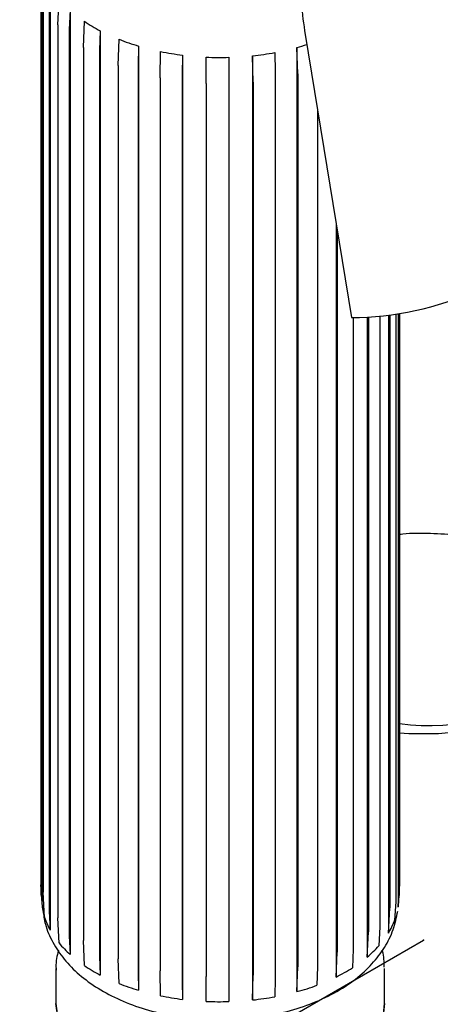
# Model space of a CAD drawing. Units: millimetres. Extents: x 46 to 2227, y 99 to 2473.
# Drawn here: x 1746 to 1775, y 2171 to 2240 of the extents above; entities that cross this region are included whole.
import ezdxf

# ---------------------------------------------------------------- set-up
doc = ezdxf.new("R2010")
doc.units = ezdxf.units.MM
doc.header["$PDSIZE"] = -1
doc.linetypes.add('CENTERX2', pattern=[20.32, 12.7, -2.54, 2.54, -2.54])

msp = doc.modelspace()

# ---------------------------------------------------------------- linework, layer by layer
at = {"color": 7, "linetype": 'Continuous', "lineweight": 25}
for p, q in [((1747.332, 2243.861), (1747.332, 2177.721)), ((1747.255, 2242.526), (1747.255, 2179.055)), ((1747.917, 2242.007), (1747.917, 2175.868)), ((1747.429, 2241.097), (1747.429, 2178.54)), ((1748.446, 2239.291), (1748.533, 2241.111)), ((1747.843, 2240.662), (1747.843, 2177.19)), ((1749.313, 2240.305), (1749.246, 2238.948)), ((1749.313, 2240.305), (1749.313, 2174.165)), ((1750.239, 2237.699), (1750.31, 2239.531)), ((1748.446, 2239.291), (1748.446, 2176.734)), ((1749.246, 2238.948), (1749.246, 2175.477)), ((1751.424, 2238.868), (1751.37, 2237.503)), ((1751.424, 2238.868), (1751.424, 2172.729)), ((1752.684, 2236.429), (1752.734, 2238.27)), ((1765.774, 2238.6), (1769.013, 2218.781)), ((1750.239, 2237.699), (1750.239, 2175.142)), ((1751.37, 2237.503), (1751.37, 2174.032)), ((1754.108, 2237.797), (1754.07, 2236.424)), ((1754.108, 2237.797), (1754.108, 2171.657)), ((1755.615, 2235.568), (1755.641, 2237.415)), ((1763.643, 2237.347), (1763.663, 2235.97)), ((1765.195, 2237.703), (1765.195, 2171.563)), ((1765.245, 2235.861), (1765.195, 2237.703)), ((1757.181, 2237.163), (1757.161, 2235.786)), ((1757.181, 2237.163), (1757.181, 2171.023)), ((1758.833, 2235.174), (1758.833, 2237.023)), ((1760.433, 2237.009), (1760.433, 2235.631)), ((1762.092, 2237.121), (1762.092, 2170.981)), ((1762.118, 2235.274), (1762.092, 2237.121)), ((1752.684, 2236.429), (1752.684, 2173.872)), ((1754.07, 2236.424), (1754.07, 2172.953)), ((1763.663, 2235.97), (1763.663, 2172.498)), ((1755.615, 2235.568), (1755.615, 2173.011)), ((1757.161, 2235.786), (1757.161, 2172.314)), ((1760.433, 2235.631), (1760.433, 2172.159)), ((1762.118, 2235.274), (1762.118, 2172.717)), ((1765.245, 2235.861), (1765.245, 2173.304)), ((1758.833, 2235.174), (1758.833, 2172.617)), ((1766.631, 2233.357), (1766.631, 2173.309)), ((1767.933, 2225.391), (1767.933, 2172.588)), ((1768.003, 2224.959), (1768.003, 2174.339)), ((1769.135, 2218.782), (1769.135, 2174.535)), ((1770.117, 2218.814), (1770.117, 2173.988)), ((1770.203, 2218.819), (1770.203, 2175.751)), ((1771.003, 2218.884), (1771.003, 2176.093)), ((1771.599, 2218.951), (1771.599, 2175.666)), ((1771.695, 2218.963), (1771.695, 2177.443)), ((1772.109, 2219.021), (1772.109, 2177.878)), ((1772.278, 2219.047), (1772.278, 2177.509)), ((1772.378, 2219.063), (1772.378, 2179.3)), ((1747.255, 2179.055), (1747.332, 2177.721)), ((1772.278, 2177.509), (1772.378, 2179.3)), ((1747.525, 2176.763), (1747.429, 2178.54)), ((1771.599, 2175.666), (1771.695, 2177.443)), ((1772.109, 2177.878), (1772.036, 2176.555)), ((1747.843, 2177.19), (1747.917, 2175.868)), ((1748.533, 2174.971), (1748.446, 2176.734)), ((1771.003, 2176.093), (1770.937, 2174.781)), ((1749.246, 2175.477), (1749.313, 2174.165)), ((1770.117, 2173.988), (1770.203, 2175.751)), ((1750.31, 2173.391), (1750.239, 2175.142)), ((1751.37, 2174.032), (1751.424, 2172.729)), ((1767.933, 2172.588), (1768.003, 2174.339)), ((1769.135, 2174.535), (1769.081, 2173.232)), ((1752.734, 2172.131), (1752.684, 2173.872)), ((1765.195, 2171.563), (1765.245, 2173.304)), ((1766.631, 2173.309), (1766.593, 2172.013)), ((1748.317, 2173.177), (1748.317, 2170.728)), ((1754.07, 2172.953), (1754.108, 2171.657)), ((1755.641, 2171.275), (1755.615, 2173.011)), ((1758.833, 2170.883), (1758.833, 2172.617)), ((1762.092, 2170.981), (1762.118, 2172.717)), ((1771.317, 2170.728), (1771.317, 2173.177)), ((1757.161, 2172.314), (1757.181, 2171.023)), ((1760.433, 2172.159), (1760.433, 2170.869)), ((1763.663, 2172.498), (1763.643, 2171.207))]:
    msp.add_line(p, q, dxfattribs=at)
at = {"color": 7, "linetype": 'CENTERX2'}
msp.add_line((1745.778, 2158.852), (1774.062, 2175.18), dxfattribs=at)
at = {"color": 7, "linetype": 'Continuous', "lineweight": 25, "flags": 128}
for points in [[(1782.669, 2201.345), (1783.892, 2200.491), (1784.938, 2199.445), (1785.653, 2198.311), (1786.017, 2197.121), (1786.017, 2195.914), (1785.653, 2194.725), (1784.938, 2193.59), (1783.892, 2192.544), (1782.548, 2191.619), (1780.945, 2190.843), (1779.134, 2190.239), (1777.168, 2189.826), (1775.108, 2189.617), (1773.017, 2189.617), (1772.378, 2189.659)], [(1748.317, 2170.728), (1748.458, 2169.689), (1748.962, 2168.535), (1749.815, 2167.451), (1750.989, 2166.473), (1752.447, 2165.631), (1754.141, 2164.954), (1756.018, 2164.461), (1758.018, 2164.171), (1760.075, 2164.091), (1762.123, 2164.224), (1764.098, 2164.566), (1765.935, 2165.107), (1767.575, 2165.828), (1768.966, 2166.706), (1770.063, 2167.714), (1770.831, 2168.818), (1771.244, 2169.984), (1771.317, 2170.728)], [(1771.317, 2170.728), (1771.26, 2170.071), (1770.873, 2168.902), (1770.131, 2167.792), (1769.057, 2166.776), (1767.686, 2165.887), (1766.062, 2165.153), (1764.238, 2164.599), (1762.271, 2164.242), (1760.225, 2164.093), (1758.167, 2164.158), (1756.161, 2164.433), (1754.273, 2164.911), (1752.563, 2165.576), (1751.086, 2166.407), (1749.89, 2167.376), (1749.013, 2168.453), (1748.483, 2169.603), (1748.317, 2170.728)]]:
    msp.add_lwpolyline(points, dxfattribs=at)
at = {"color": 7, "linetype": 'Continuous', "lineweight": 25}
for centre, radius, start, end in [((1792.627, 2243.084), 27.225, 180.22294, 189.47977), ((1756.745, 2249.087), 11.521, 236.04041, 242.49353), ((1758.698, 2253.34), 16.206, 248.41, 253.54937), ((1759.649, 2257.053), 20.043, 258.46591, 262.92615), ((1759.937, 2257.361), 20.355, 276.0774, 280.49205), ((1760.619, 2254.346), 17.262, 285.37445, 287.77068), ((1759.817, 2258.631), 21.631, 267.39356, 271.63272), ((1769.004, 2239.647), 20.866, 270.02258, 294.7698), ((1774.407, 2205.792), 15.585, 262.5187, 306.95315), ((1757.255, 2178.919), 10, 180.00052, 183.97461), ((1762.378, 2178.919), 10, 351.7267, 359.99917), ((1751.661, 2178.098), 4.345, 184.97437, 197.88381), ((1752.228, 2178.285), 4.943, 197.92759, 209.27639), ((1767.227, 2178.367), 5.138, 328.29229, 339.35128), ((1754.274, 2179.74), 7.463, 219.71042, 228.33159), ((1765.083, 2180.015), 7.852, 309.86463, 318.19807), ((1756.745, 2182.947), 11.521, 236.04041, 242.49353), ((1762.628, 2183.397), 12.04, 296.13936, 302.40533), ((1758.698, 2187.2), 16.206, 248.41, 253.54937), ((1760.777, 2187.678), 16.71, 285.33402, 290.36961), ((1759.649, 2190.914), 20.043, 258.46591, 262.92615), ((1759.937, 2191.221), 20.355, 276.0774, 280.49205), ((1759.817, 2192.492), 21.631, 267.39356, 271.63272)]:
    msp.add_arc(centre, radius, start, end, dxfattribs=at)
for points, knots in [([(1780.831, 2202.397), (1780.593, 2202.5), (1779.828, 2202.83), (1778.36, 2203.214), (1776.488, 2203.547), (1774.55, 2203.67), (1773.161, 2203.675), (1772.452, 2203.586), (1772.378, 2203.577)], [0, 0, 0, 0, 0.099386, 0.318442, 0.537243, 0.755867, 0.974438, 1, 1, 1, 1]), ([(1747.255, 2178.925), (1747.255, 2178.925), (1747.255, 2178.922), (1747.255, 2178.995), (1747.255, 2179.055)], [0, 0, 0, 0, 0.180999, 1, 1, 1, 1]), ([(1772.378, 2179.3), (1772.378, 2179.249), (1772.378, 2179.147), (1772.378, 2179.025), (1772.378, 2178.975), (1772.378, 2178.957)], [0, 0, 0, 0, 0.402578, 0.792894, 1, 1, 1, 1]), ([(1747.405, 2177.254), (1747.45, 2176.932), (1747.559, 2176.154), (1748.076, 2174.994), (1748.872, 2173.802), (1749.937, 2172.72), (1751.252, 2171.76), (1752.804, 2170.946), (1754.549, 2170.305), (1756.431, 2169.857), (1758.393, 2169.61), (1760.388, 2169.567), (1762.37, 2169.727), (1764.298, 2170.09), (1766.13, 2170.658), (1767.826, 2171.432), (1769.284, 2172.379), (1770.466, 2173.462), (1771.349, 2174.628), (1771.979, 2175.876), (1772.162, 2176.76), (1772.252, 2177.195)], [0, 0, 0, 0, 0.033956, 0.082141, 0.131245, 0.182376, 0.235981, 0.291585, 0.348136, 0.404625, 0.460878, 0.516996, 0.573191, 0.629651, 0.686629, 0.744366, 0.80294, 0.855436, 0.905613, 0.953646, 1, 1, 1, 1]), ([(1748.484, 2174.459), (1748.39, 2174.073), (1748.277, 2173.611), (1748.331, 2173.146), (1748.34, 2173.07)], [0, 0, 0, 0, 0.836325, 1, 1, 1, 1]), ([(1771.292, 2173.283), (1771.296, 2173.662), (1771.301, 2174.064), (1771.174, 2174.439), (1771.167, 2174.461)], [0, 0, 0, 0, 0.940288, 1, 1, 1, 1])]:
    msp.add_open_spline(points, degree=3, knots=knots, dxfattribs=at)
at = {"color": 7, "linetype": 'Continuous'}
msp.add_point((1774.062, 2175.18), dxfattribs=at)

doc.saveas('drawing.dxf')
